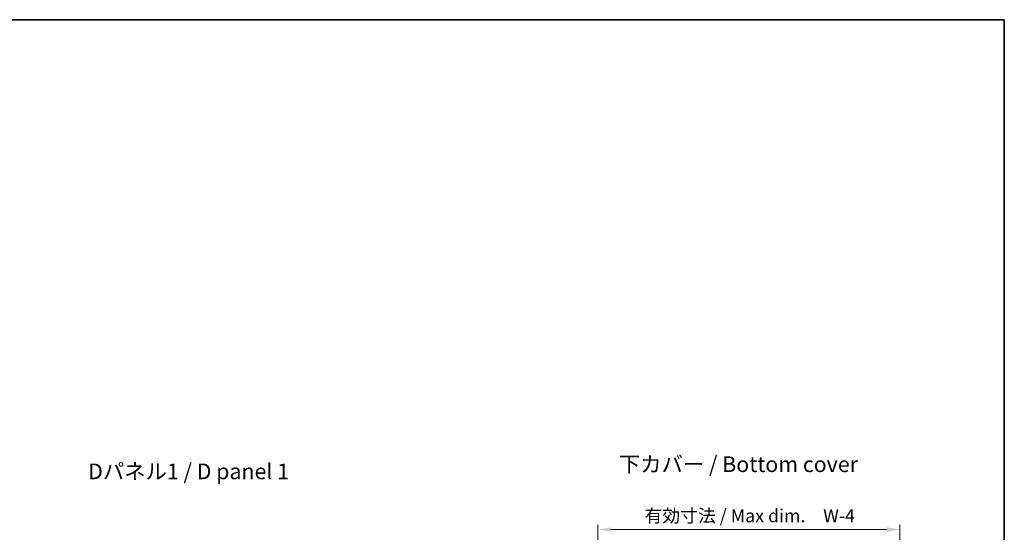
# Model space of a CAD drawing. Units: millimetres. Extents: x 0 to 9424, y 0 to 1826.
# Drawn here: x 1717 to 2942, y 1187 to 1826 of the extents above; entities that cross this region are included whole.
import ezdxf

# ---------------------------------------------------------------- set-up
doc = ezdxf.new("R2010")
doc.units = ezdxf.units.MM
doc.layers.get('Defpoints').update_dxf_attribs({"lineweight": 25})
for name, color, linetype, lineweight in [('Border (ISO)', 7, 'Continuous', 35), ('Dimension (ISO)', 7, 'Continuous', 18), ('Symbol (ISO)', 7, 'Continuous', 18)]:
    doc.layers.add(name, color=color, linetype=linetype, lineweight=lineweight)
doc.styles.add('Note Text (TK)', font='txt')
doc.dimstyles.new('Default - Method 1b (TK)', dxfattribs={"dimtxt": 2.5, "dimasz": 2.5, "dimexe": 1, "dimexo": 1.499999999999999, "dimgap": 1, "dimtad": 1, "dimtoh": 1, "dimrnd": 1e-08, "dimdsep": 46, "dimtxsty": 'Note Text (TK)', "dimcen": 0.09, "dimdle": 5, "dimclrd": 100, "dimclre": 100, "dimclrt": 7, "dimadec": 1, "dimazin": 1, "dimtfac": 1, "dimtmove": 0, "dimatfit": 3, "dimfxl": 1, "dimtolj": 1, "dimlwd": -1, "dimlwe": -1, "dimarcsym": 0})

# ---------------------------------------------------------------- blocks, each defined once
blk = doc.blocks.new('図面枠 tk図枠')
at = {"layer": 'Border (ISO)'}
for p, q in [((14.49999999999999, 289), (405.4999999999999, 289)), ((405.4999999999999, 289), (405.4999999999999, 8.000000000000007))]:
    blk.add_line(p, q, dxfattribs=at)
blk = doc.blocks.new('*D41')
at = {"layer": 'Defpoints', "color": 0}
for p in [(2812.526367913719, 1190.871229621714), (2436.52636791372, 1097.021472738802), (2812.526367913719, 1097.021472738801)]:
    blk.add_point(p, dxfattribs=at)
at = {"layer": 'Dimension (ISO)', "color": 100}
for p, q in [((2436.52636791372, 1106.771472738802), (2436.52636791372, 1197.371229621714)), ((2452.77636791372, 1190.871229621714), (2796.27636791372, 1190.871229621714)), ((2812.526367913719, 1106.771472738801), (2812.526367913719, 1197.371229621714))]:
    blk.add_line(p, q, dxfattribs=at)
for points in [[(2452.77636791372, 1193.579562955048), (2452.77636791372, 1188.162896288381), (2436.52636791372, 1190.871229621714)], [(2796.27636791372, 1193.579562955048), (2796.27636791372, 1188.162896288381), (2812.526367913719, 1190.871229621714)]]:
    blk.add_solid(points, dxfattribs=at)
at = {"layer": 'Dimension (ISO)', "color": 7, "insert": (2489.586737231901, 1208.081456894442), "char_height": 16.25, "attachment_point": 4, "style": 'Note Text (TK)'}
blk.add_mtext('\\A1; \\fＭＳ Ｐゴシック|b0|i0;有効寸法 / Max dim.\u3000W-4', dxfattribs=at)

msp = doc.modelspace()

# ---------------------------------------------------------------- block references
at = {"xscale": 6.5, "yscale": 6.5, "zscale": 6.5}
msp.add_blockref('図面枠 tk図枠', (306.7499999999999, -52.00000000000004), dxfattribs=at)

# ---------------------------------------------------------------- texts
at = {"layer": 'Symbol (ISO)', "color": 7, "char_height": 19.50000077486038, "attachment_point": 4, "line_spacing_factor": 1.5, "style": 'Note Text (TK)'}
for s, insert, width in [('\\fＭＳ Ｐゴシック|b0|i0;\\H19.5000;Dパネル1 / D panel 1', (1801.803493498994, 1263.390285974758), 266.4999938011169), ('\\fＭＳ Ｐゴシック|b0|i0;\\H19.5000;下カバー / Bottom cover', (2462.532440925463, 1272.295504493818), 310.0614047050476)]:
    msp.add_mtext(s, dxfattribs=dict(at, insert=insert, width=width))

# ---------------------------------------------------------------- dimensions: what is measured, and where the dimension line sits
at = {"layer": 'Dimension (ISO)', "color": 100}
dim = msp.add_linear_dim(base=(2812.526367913719, 1190.871229621714), p1=(2436.52636791372, 1097.021472738802), p2=(2812.526367913719, 1097.021472738801), text=' \\fＭＳ Ｐゴシック|b0|i0;有効寸法 / Max dim.\u3000W-4', dimstyle='Default - Method 1b (TK)', override={"dimscale": 0, "dimtxt": 16.25, "dimasz": 16.25, "dimexe": 6.5, "dimexo": 9.749999999999998, "dimgap": 6.5, "dimtoh": 0, "dimdec": 2, "dimcen": 0.585, "dimtol": 0, "dimlim": 0, "dimtp": 0, "dimtm": 0, "dimtdec": 2, "dimtofl": 0, "dimatfit": 1}, dxfattribs=at)
dim.commit()
dim.dimension.update_dxf_attribs({"geometry": '*D41', "text_midpoint": (2624.526367913719, 1190.871229621714), "dimtype": 160})

doc.saveas('drawing.dxf')
